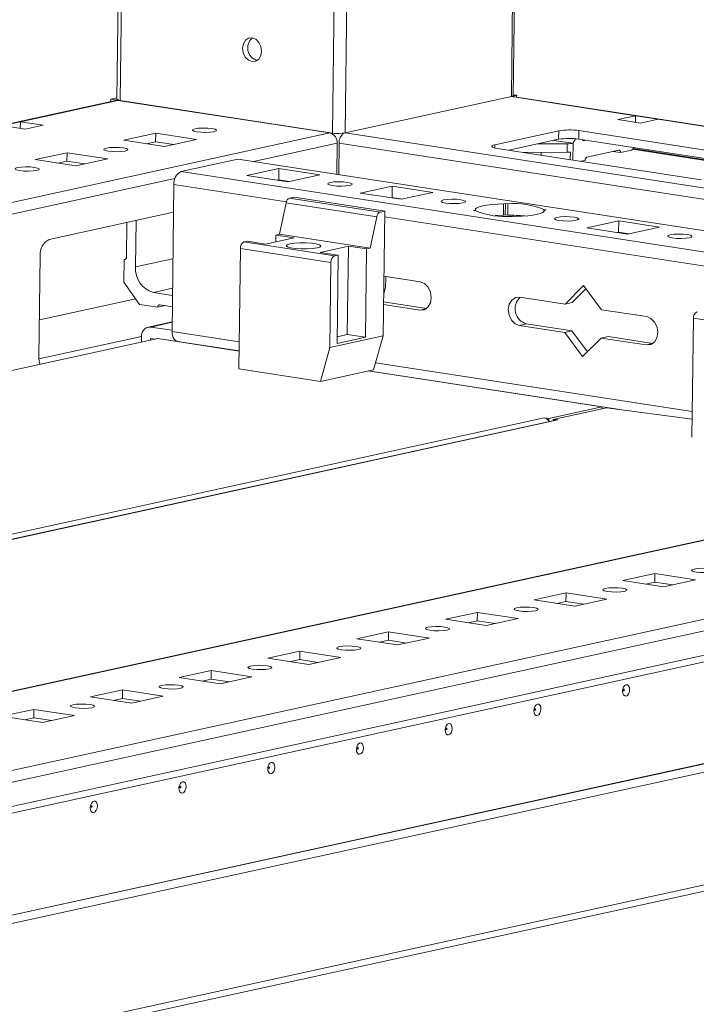
# Model space of a CAD drawing. Units: millimetres. Extents: x 4 to 11585, y 20 to 11647.
# Drawn here: x 9128 to 9245, y 1707 to 1878 of the extents above; entities that cross this region are included whole.
import ezdxf

# ---------------------------------------------------------------- set-up
doc = ezdxf.new("R2010")
doc.units = ezdxf.units.MM

msp = doc.modelspace()

# ---------------------------------------------------------------- linework, layer by layer
at = {"color": 7, "linetype": 'Continuous', "lineweight": 15}
for p, q in [((9213.376, 1864.539), (9235.716, 3634.641)), ((9166.638, 3619.546), (9144.48, 1863.938)), ((9145.094, 1863.702), (9145.435, 1890.747)), ((9213.377, 1891.411), (9213.036, 1864.365)), ((9144.32, 1863.697), (8769.881, 1781.875)), ((9127.727, 1860.003), (9144.682, 1863.708)), ((9143.422, 1863.901), (9143.417, 1863.5)), ((9143.422, 1863.901), (9144.483, 1864.133)), ((9181.013, 1858.123), (9143.422, 1863.901)), ((9181.525, 1858.044), (9144.682, 1863.708)), ((9181.937, 1858.038), (9145.094, 1863.702)), ((9213.036, 1864.365), (9184.183, 1858.06)), ((9409.009, 1834.283), (9213.198, 1864.383)), ((9213.961, 1864.59), (9213.278, 1864.441)), ((9213.378, 1864.68), (9213.961, 1864.59)), ((9213.961, 1864.59), (9213.957, 1864.266)), ((9124.645, 1859.329), (9127.727, 1860.003)), ((9127.713, 1858.858), (9127.727, 1860.003)), ((9127.727, 1860.003), (9131.664, 1859.398)), ((9234.624, 1861.047), (9231.541, 1860.373)), ((9231.541, 1860.373), (9235.478, 1859.768)), ((9234.624, 1861.047), (9234.609, 1859.902)), ((9238.56, 1860.442), (9234.624, 1861.047)), ((9235.478, 1859.768), (9238.56, 1860.442)), ((9128.581, 1858.724), (9124.645, 1859.329)), ((9131.664, 1859.398), (9128.581, 1858.724)), ((9221.26, 1858.419), (9210.162, 1855.994)), ((9221.241, 1856.944), (9221.26, 1858.419)), ((9224.769, 1858.454), (9224.75, 1856.979)), ((9260.195, 1853.008), (9224.769, 1858.454)), ((9145.703, 1856.781), (9151.252, 1857.993)), ((9152.788, 1855.692), (9145.703, 1856.781)), ((9151.233, 1856.518), (9149.655, 1856.173)), ((9151.252, 1857.993), (9151.233, 1856.518)), ((9154.366, 1856.036), (9151.233, 1856.518)), ((9151.252, 1857.993), (9158.337, 1856.904)), ((9158.337, 1856.904), (9152.788, 1855.692)), ((9181.364, 1858.126), (9181.013, 1858.123)), ((9221.241, 1856.944), (9212.573, 1855.05)), ((9220.401, 1856.761), (9223.716, 1856.251)), ((9224.166, 1857.047), (9223.775, 1856.353)), ((9258.192, 1851.838), (9224.75, 1856.979)), ((9225.567, 1856.655), (9225.409, 1856.877)), ((9226.099, 1856.771), (9225.567, 1856.655)), ((9182.696, 1850.881), (9182.764, 1856.277)), ((9183.115, 1856.281), (9183.046, 1850.828)), ((9210.589, 1855.355), (9246.015, 1849.909)), ((9212.71, 1855.029), (9212.711, 1855.08)), ((9222.75, 1856.173), (9217.551, 1856.138)), ((9222.75, 1856.173), (9222.731, 1854.698)), ((9226.147, 1853.839), (9231.695, 1855.052)), ((9230.68, 1854.83), (9231.998, 1854.627)), ((9231.998, 1854.627), (9233.693, 1854.998)), ((9130.29, 1853.413), (9135.839, 1854.625)), ((9137.375, 1852.323), (9130.29, 1853.413)), ((9135.82, 1853.15), (9134.242, 1852.805)), ((9135.839, 1854.625), (9135.82, 1853.15)), ((9138.953, 1852.668), (9135.82, 1853.15)), ((9135.839, 1854.625), (9142.924, 1853.536)), ((9142.924, 1853.536), (9137.375, 1852.323)), ((9155.673, 1851.366), (9165.532, 1853.52)), ((9165.532, 1853.52), (9386.746, 1819.515)), ((9215.196, 1854.647), (9222.731, 1854.698)), ((9218.218, 1854.182), (9218.224, 1854.667)), ((9223.295, 1854.723), (9223.279, 1853.404)), ((9225.112, 1853.123), (9225.832, 1853.28)), ((9376.887, 1817.361), (9155.673, 1851.366)), ((9167.101, 1850.639), (9172.65, 1851.852)), ((9172.625, 1849.885), (9172.65, 1851.852)), ((9172.65, 1851.852), (9179.735, 1850.763)), ((9174.186, 1849.55), (9167.101, 1850.639)), ((9172.371, 1849.829), (9172.625, 1849.885)), ((9172.625, 1849.885), (9174.441, 1849.606)), ((9179.735, 1850.763), (9174.186, 1849.55)), ((9154.409, 1849.118), (9154.087, 1823.568)), ((9186.782, 1847.614), (9192.331, 1848.827)), ((9192.306, 1846.86), (9192.331, 1848.827)), ((9192.331, 1848.827), (9199.416, 1847.737)), ((9175.284, 1846.905), (9174.495, 1846.732)), ((9190.24, 1844.312), (9174.495, 1846.732)), ((9191.028, 1844.484), (9175.284, 1846.905)), ((9193.867, 1846.525), (9186.782, 1847.614)), ((9192.052, 1846.804), (9192.306, 1846.86)), ((9192.306, 1846.86), (9194.122, 1846.581)), ((9193.641, 1846.56), (9193.642, 1846.654)), ((9199.416, 1847.737), (9193.867, 1846.525)), ((9173.902, 1845.932), (9172.743, 1840.465)), ((9173.902, 1845.932), (9189.646, 1843.512)), ((9206.463, 1844.589), (9206.791, 1844.66)), ((9206.882, 1844.524), (9206.463, 1844.589)), ((9206.789, 1844.539), (9206.791, 1844.66)), ((9211.684, 1845.73), (9211.659, 1843.763)), ((9211.684, 1845.73), (9212.012, 1845.801)), ((9211.987, 1843.834), (9212.012, 1845.801)), ((9212.012, 1845.801), (9212.43, 1845.737)), ((9212.405, 1843.77), (9212.43, 1845.737)), ((9218.679, 1844.776), (9218.674, 1844.376)), ((9218.679, 1844.776), (9219.097, 1844.712)), ((9218.768, 1844.509), (9218.769, 1844.641)), ((9219.097, 1844.712), (9218.769, 1844.641)), ((9154.348, 1844.281), (9132.753, 1839.562)), ((9147.734, 1834.782), (9147.836, 1842.858)), ((9189.646, 1843.512), (9188.488, 1838.045)), ((9191.028, 1844.484), (9190.24, 1844.312)), ((9190.755, 1822.848), (9191.028, 1844.484)), ((9211.987, 1843.834), (9211.659, 1843.763)), ((9212.405, 1843.77), (9211.987, 1843.834)), ((9213.548, 1843.5), (9213.13, 1843.564)), ((9213.322, 1843.534), (9213.325, 1843.756)), ((9213.876, 1843.571), (9213.548, 1843.5)), ((9214.246, 1843.715), (9214.245, 1843.581)), ((9146.254, 1842.512), (9146.178, 1836.499)), ((9226.144, 1841.563), (9231.693, 1842.776)), ((9233.229, 1840.474), (9226.144, 1841.563)), ((9231.668, 1840.809), (9231.693, 1842.776)), ((9231.693, 1842.776), (9238.778, 1841.687)), ((9238.778, 1841.687), (9233.229, 1840.474)), ((9170.343, 1838.768), (9175.276, 1839.846)), ((9172.127, 1840.33), (9172.112, 1839.155)), ((9172.127, 1840.33), (9172.743, 1840.465)), ((9172.127, 1840.33), (9175.276, 1839.846)), ((9188.488, 1838.045), (9172.743, 1840.465)), ((9231.414, 1840.753), (9231.668, 1840.809)), ((9231.668, 1840.809), (9233.484, 1840.53)), ((9233.003, 1840.509), (9233.004, 1840.604)), ((9165.949, 1837.999), (9165.685, 1817.101)), ((9165.949, 1837.999), (9181.694, 1835.579)), ((9166.578, 1839.118), (9167.194, 1839.252)), ((9182.323, 1836.697), (9166.578, 1839.118)), ((9170.343, 1838.768), (9167.194, 1839.252)), ((9179.79, 1837.316), (9184.722, 1838.394)), ((9184.529, 1823.052), (9184.722, 1838.394)), ((9184.722, 1838.394), (9187.871, 1837.91)), ((9187.871, 1837.91), (9187.678, 1822.568)), ((9188.488, 1838.045), (9187.871, 1837.91)), ((9131.18, 1836.767), (9130.957, 1819.064)), ((9145.778, 1836.068), (9145.729, 1832.134)), ((9145.995, 1836.115), (9145.778, 1836.068)), ((9182.939, 1836.832), (9179.79, 1837.316)), ((9182.939, 1836.832), (9182.323, 1836.697)), ((9182.746, 1821.49), (9182.939, 1836.832)), ((9181.694, 1835.579), (9181.507, 1820.827)), ((9190.886, 1833.174), (9197.184, 1832.206)), ((9145.729, 1832.134), (9148.441, 1828.268)), ((9222.375, 1828.334), (9225.571, 1831.538)), ((9225.983, 1830.984), (9223.608, 1828.603)), ((9225.571, 1831.538), (9228.673, 1827.366)), ((9147.764, 1829.233), (9131.039, 1825.578)), ((9154.166, 1829.851), (9150.833, 1830.364)), ((9214.503, 1829.544), (9222.375, 1828.334)), ((9148.441, 1828.268), (9151.59, 1827.784)), ((9151.59, 1827.784), (9152.913, 1828.073)), ((9151.99, 1828.215), (9154.141, 1827.884)), ((9197.122, 1827.289), (9190.824, 1828.257)), ((9190.829, 1828.715), (9198.271, 1827.571)), ((9222.375, 1828.334), (9223.608, 1828.603)), ((9228.673, 1827.366), (9236.546, 1826.156)), ((9244.673, 1825.898), (9244.412, 1805.234)), ((9244.673, 1825.898), (9260.418, 1823.478)), ((9154.108, 1825.257), (9149.927, 1824.344)), ((9150.381, 1824.357), (9154.09, 1823.787)), ((9215.674, 1824.896), (9214.441, 1824.627)), ((9222.313, 1823.417), (9214.441, 1824.627)), ((9215.674, 1824.896), (9223.546, 1823.686)), ((9409.226, 1822.976), (8768.633, 1682.993)), ((9151.626, 1822.343), (8769.338, 1738.805)), ((9148.774, 1822.623), (9148.763, 1821.718)), ((9150.348, 1822.381), (9150.344, 1822.063)), ((9150.356, 1822.39), (9151.227, 1822.256)), ((9165.724, 1820.176), (9151.626, 1822.343)), ((9181.507, 1820.827), (9190.755, 1822.848)), ((9187.678, 1822.568), (9182.746, 1821.49)), ((9182.76, 1822.665), (9184.529, 1823.052)), ((9184.529, 1823.052), (9187.678, 1822.568)), ((9189.103, 1816.943), (9190.755, 1822.848)), ((9222.313, 1823.417), (9223.546, 1823.686)), ((9225.416, 1819.244), (9222.313, 1823.417)), ((9223.546, 1823.686), (9226.237, 1820.068)), ((9228.611, 1822.448), (9225.416, 1819.244)), ((9228.611, 1822.448), (9229.844, 1822.718)), ((9236.483, 1821.238), (9228.611, 1822.448)), ((9229.844, 1822.718), (9237.633, 1821.521)), ((9154.672, 1821.875), (9154.674, 1821.999)), ((9155.021, 1821.852), (9165.724, 1820.206)), ((9155.069, 1821.814), (9155.151, 1821.832)), ((9158.302, 1821.317), (9158.384, 1821.335)), ((9159.483, 1821.136), (9159.565, 1821.153)), ((9179.855, 1814.923), (9181.507, 1820.827)), ((8769.494, 1667.36), (9447.67, 1815.556)), ((9165.685, 1817.101), (9179.855, 1814.923)), ((9189.103, 1816.943), (9179.855, 1814.923)), ((9228.775, 1810.484), (9188.133, 1816.731)), ((9188.215, 1816.749), (9231.893, 1810.035)), ((9426.393, 1812.944), (8788.291, 1673.506)), ((9447.617, 1811.327), (8769.44, 1663.131)), ((9219.527, 1808.463), (9228.775, 1810.484)), ((9229.542, 1810.347), (9220.294, 1808.326)), ((9228.775, 1810.484), (9228.771, 1810.179)), ((9244.452, 1808.368), (9229.542, 1810.347)), ((8768.825, 1661.828), (9446.699, 1809.957)), ((9220.768, 1808.208), (8768.968, 1709.48)), ((9219.527, 1808.463), (9218.732, 1808.585)), ((9219.523, 1808.082), (9219.527, 1808.463)), ((9221.09, 1808.221), (9220.294, 1808.326)), ((9220.294, 1808.326), (9220.294, 1808.104)), ((8754.965, 1641.126), (9433.141, 1789.322)), ((9433.141, 1789.312), (8754.965, 1641.116)), ((9433.122, 1787.837), (8754.946, 1639.641)), ((9232.405, 1780.342), (9237.954, 1781.554)), ((9237.954, 1781.554), (9237.935, 1780.079)), ((9237.954, 1781.554), (9245.039, 1780.465)), ((9239.49, 1779.252), (9232.405, 1780.342)), ((9237.935, 1780.079), (9236.357, 1779.734)), ((9241.068, 1779.597), (9237.935, 1780.079)), ((9245.039, 1780.465), (9239.49, 1779.252)), ((9216.992, 1776.973), (9222.541, 1778.186)), ((9222.541, 1778.186), (9222.522, 1776.711)), ((9222.541, 1778.186), (9229.626, 1777.097)), ((9224.077, 1775.884), (9216.992, 1776.973)), ((9222.522, 1776.711), (9220.944, 1776.366)), ((9225.655, 1776.229), (9222.522, 1776.711)), ((9229.626, 1777.097), (9224.077, 1775.884)), ((9462.602, 1774.721), (8723.39, 1613.188)), ((9201.579, 1773.605), (9207.128, 1774.818)), ((9207.128, 1774.818), (9207.109, 1773.343)), ((9207.128, 1774.818), (9214.213, 1773.729)), ((8723.031, 1612.006), (9461.228, 1773.318)), ((9208.664, 1772.516), (9201.579, 1773.605)), ((9207.109, 1773.343), (9205.531, 1772.998)), ((9210.242, 1772.861), (9207.109, 1773.343)), ((9214.213, 1773.729), (9208.664, 1772.516)), ((9186.166, 1770.237), (9191.714, 1771.45)), ((9191.714, 1771.45), (9191.696, 1769.975)), ((9191.714, 1771.45), (9198.8, 1770.361)), ((9193.251, 1769.148), (9186.166, 1770.237)), ((9191.696, 1769.975), (9190.118, 1769.63)), ((9194.829, 1769.493), (9191.696, 1769.975)), ((9198.8, 1770.361), (9193.251, 1769.148)), ((9170.753, 1766.869), (9176.301, 1768.082)), ((9176.301, 1768.082), (9176.283, 1766.607)), ((9176.301, 1768.082), (9183.386, 1766.993)), ((9177.838, 1765.78), (9170.753, 1766.869)), ((9176.283, 1766.607), (9174.705, 1766.262)), ((9179.416, 1766.125), (9176.283, 1766.607)), ((9183.386, 1766.993), (9177.838, 1765.78)), ((9155.339, 1763.501), (9160.888, 1764.714)), ((9160.888, 1764.714), (9160.87, 1763.238)), ((9160.888, 1764.714), (9167.973, 1763.625)), ((9162.425, 1762.412), (9155.339, 1763.501)), ((9160.87, 1763.238), (9159.292, 1762.894)), ((9164.003, 1762.757), (9160.87, 1763.238)), ((9167.973, 1763.625), (9162.425, 1762.412)), ((9139.926, 1760.133), (9145.475, 1761.346)), ((9145.475, 1761.346), (9145.456, 1759.87)), ((9145.475, 1761.346), (9152.56, 1760.256)), ((9147.012, 1759.044), (9139.926, 1760.133)), ((9145.456, 1759.87), (9143.878, 1759.526)), ((9148.59, 1759.389), (9145.456, 1759.87)), ((9152.56, 1760.256), (9147.012, 1759.044)), ((9124.513, 1756.765), (9130.062, 1757.977)), ((9130.062, 1757.977), (9130.043, 1756.502)), ((9130.062, 1757.977), (9137.147, 1756.888)), ((9131.598, 1755.676), (9124.513, 1756.765)), ((9130.043, 1756.502), (9128.465, 1756.157)), ((9133.176, 1756.021), (9130.043, 1756.502)), ((9137.147, 1756.888), (9131.598, 1755.676))]:
    msp.add_line(p, q, dxfattribs=at)
at = {"color": 8, "linetype": 'Continuous', "lineweight": 15}
for p, q in [((9204.272, 3627.77), (9181.937, 1858.038)), ((9184.183, 1858.06), (9206.524, 3628.262)), ((9213.036, 1864.365), (9234.624, 1861.047)), ((9238.56, 1860.442), (9409.008, 1834.24)), ((9181.525, 1858.044), (8769.707, 1768.053)), ((9408.873, 1823.521), (9184.183, 1858.06)), ((9168.241, 1853.103), (9182.764, 1856.277)), ((9183.115, 1856.281), (9405.322, 1822.123)), ((9210.162, 1855.994), (9210.155, 1855.439)), ((9223.775, 1856.353), (9223.737, 1853.334)), ((9257.316, 1851.646), (9234.082, 1855.218)), ((9234.182, 1855.324), (9257.642, 1851.718)), ((8769.681, 1766.01), (9154.579, 1850.118)), ((9154.409, 1849.118), (9173.952, 1846.114)), ((9191.016, 1843.491), (9252.675, 1834.013)), ((9147.734, 1834.782), (9154.246, 1836.205)), ((9154.182, 1831.095), (9150.833, 1830.364)), ((9197.122, 1827.289), (9198.206, 1827.526)), ((9154.107, 1825.171), (9150.381, 1824.357)), ((8768.632, 1682.924), (9409.588, 1822.986)), ((9148.778, 1822.734), (9130.961, 1818.84)), ((9150.375, 1822.387), (9150.348, 1822.381)), ((9165.744, 1821.776), (9154.087, 1823.568)), ((9236.483, 1821.238), (9237.568, 1821.475)), ((9244.468, 1809.674), (9189.436, 1818.134)), ((8768.967, 1709.422), (9221.09, 1808.221)), ((9218.732, 1808.585), (8768.978, 1710.305))]:
    msp.add_line(p, q, dxfattribs=at)
at = {"color": 7, "linetype": 'Continuous', "lineweight": 15, "flags": 128}
for points in [[(9167.974, 1870.433), (9168.609, 1870.492), (9169.151, 1870.858), (9169.518, 1871.473), (9169.653, 1872.244), (9169.538, 1873.053), (9169.188, 1873.778), (9168.657, 1874.309), (9168.026, 1874.563), (9167.392, 1874.503), (9166.85, 1874.138), (9166.483, 1873.523), (9166.347, 1872.752), (9166.463, 1871.942), (9166.813, 1871.217), (9167.344, 1870.687), (9167.974, 1870.433)], [(9144.682, 1863.708), (9144.436, 1863.715), (9144.32, 1863.697)], [(9213.036, 1864.365), (9213.204, 1864.411), (9213.318, 1864.463), (9213.372, 1864.518), (9213.376, 1864.539)], [(9213.198, 1864.383), (9213.167, 1864.387), (9213.132, 1864.389)], [(9158.432, 1858.243), (9157.898, 1858.362), (9157.642, 1858.506), (9157.704, 1858.653), (9158.073, 1858.781), (9158.695, 1858.869), (9159.473, 1858.906), (9160.29, 1858.885), (9161.021, 1858.809), (9161.555, 1858.691), (9161.811, 1858.547), (9161.749, 1858.4), (9161.38, 1858.272), (9160.758, 1858.183), (9159.98, 1858.147), (9159.163, 1858.168), (9158.432, 1858.243)], [(9143.019, 1854.875), (9142.485, 1854.994), (9142.229, 1855.138), (9142.291, 1855.285), (9142.66, 1855.412), (9143.281, 1855.501), (9144.06, 1855.538), (9144.877, 1855.517), (9145.608, 1855.441), (9146.142, 1855.322), (9146.398, 1855.179), (9146.336, 1855.032), (9145.967, 1854.904), (9145.345, 1854.815), (9144.567, 1854.779), (9143.75, 1854.8), (9143.019, 1854.875)], [(9210.589, 1855.355), (9210.235, 1855.421), (9209.953, 1855.497), (9209.755, 1855.58), (9209.649, 1855.668), (9209.638, 1855.756), (9209.722, 1855.843), (9209.899, 1855.923), (9210.162, 1855.994)], [(9231.695, 1855.052), (9231.756, 1855.055), (9231.813, 1855.04), (9231.866, 1855.006), (9231.912, 1854.955), (9231.949, 1854.889), (9231.976, 1854.81), (9231.993, 1854.722), (9231.998, 1854.627)], [(9127.606, 1851.507), (9127.071, 1851.626), (9126.816, 1851.77), (9126.877, 1851.917), (9127.247, 1852.044), (9127.868, 1852.133), (9128.647, 1852.17), (9129.464, 1852.149), (9130.195, 1852.073), (9130.729, 1851.954), (9130.985, 1851.811), (9130.923, 1851.664), (9130.553, 1851.536), (9129.932, 1851.447), (9129.154, 1851.41), (9128.337, 1851.432), (9127.606, 1851.507)], [(9184.932, 1848.931), (9184.303, 1848.841), (9183.515, 1848.804), (9182.688, 1848.826), (9181.949, 1848.902), (9181.408, 1849.022), (9181.149, 1849.168), (9181.212, 1849.317), (9181.586, 1849.446), (9182.215, 1849.536), (9183.002, 1849.573), (9183.829, 1849.551), (9184.569, 1849.475), (9185.109, 1849.355), (9185.368, 1849.209), (9185.306, 1849.06), (9184.932, 1848.931)], [(9204.613, 1845.906), (9203.984, 1845.816), (9203.196, 1845.779), (9202.369, 1845.8), (9201.63, 1845.877), (9201.089, 1845.997), (9200.83, 1846.143), (9200.893, 1846.291), (9201.267, 1846.42), (9201.895, 1846.51), (9202.683, 1846.547), (9203.51, 1846.526), (9204.25, 1846.449), (9204.79, 1846.329), (9205.049, 1846.184), (9204.987, 1846.035), (9204.613, 1845.906)], [(9206.791, 1844.66), (9206.825, 1844.855), (9207.054, 1845.044), (9207.469, 1845.219), (9208.057, 1845.377), (9208.798, 1845.51), (9209.67, 1845.615), (9210.642, 1845.689), (9211.684, 1845.73)], [(9218.769, 1844.641), (9218.735, 1844.445), (9218.506, 1844.257), (9218.091, 1844.081), (9217.504, 1843.924), (9216.762, 1843.791), (9215.891, 1843.685), (9214.918, 1843.611), (9213.876, 1843.571)], [(9210.245, 1843.699), (9210.617, 1843.723), (9211.659, 1843.763)], [(9224.293, 1842.881), (9223.665, 1842.791), (9222.877, 1842.753), (9222.05, 1842.775), (9221.31, 1842.851), (9220.77, 1842.972), (9220.511, 1843.117), (9220.574, 1843.266), (9220.948, 1843.395), (9221.576, 1843.485), (9222.364, 1843.522), (9223.191, 1843.501), (9223.931, 1843.424), (9224.471, 1843.304), (9224.73, 1843.158), (9224.668, 1843.01), (9224.293, 1842.881)], [(9243.974, 1839.855), (9243.346, 1839.765), (9242.558, 1839.728), (9241.731, 1839.749), (9240.991, 1839.826), (9240.451, 1839.946), (9240.192, 1840.092), (9240.255, 1840.24), (9240.629, 1840.37), (9241.257, 1840.46), (9242.045, 1840.497), (9242.872, 1840.475), (9243.612, 1840.399), (9244.152, 1840.278), (9244.411, 1840.133), (9244.348, 1839.984), (9243.974, 1839.855)], [(9179.278, 1838.083), (9179.768, 1838.243), (9179.914, 1838.428), (9179.699, 1838.615), (9179.148, 1838.781), (9178.328, 1838.907), (9177.337, 1838.978), (9176.296, 1838.984), (9175.33, 1838.926), (9174.555, 1838.809), (9174.064, 1838.649), (9173.918, 1838.465), (9174.134, 1838.278), (9174.685, 1838.111), (9175.505, 1837.985), (9176.495, 1837.915), (9177.537, 1837.909), (9178.503, 1837.967), (9179.278, 1838.083)], [(9197.184, 1832.206), (9197.934, 1831.903), (9198.566, 1831.272), (9198.983, 1830.409), (9199.121, 1829.445), (9198.959, 1828.527), (9198.522, 1827.795), (9197.877, 1827.36), (9197.122, 1827.289)], [(9214.441, 1824.627), (9213.69, 1824.93), (9213.058, 1825.561), (9212.642, 1826.424), (9212.504, 1827.388), (9212.665, 1828.306), (9213.102, 1829.038), (9213.747, 1829.473), (9214.503, 1829.544)], [(9236.546, 1826.156), (9237.296, 1825.853), (9237.928, 1825.222), (9238.345, 1824.358), (9238.483, 1823.394), (9238.321, 1822.477), (9237.884, 1821.744), (9237.239, 1821.31), (9236.483, 1821.238)], [(9154.087, 1823.568), (9154.106, 1823.187), (9154.172, 1822.832), (9154.282, 1822.515), (9154.432, 1822.249), (9154.617, 1822.044), (9154.829, 1821.909), (9155.021, 1821.852)], [(9219.611, 1807.955), (9219.609, 1807.959), (9219.523, 1808.082)], [(9247.723, 1782.37), (9248.257, 1782.251), (9248.513, 1782.108), (9248.451, 1781.961), (9248.082, 1781.833), (9247.46, 1781.744), (9246.682, 1781.708), (9245.865, 1781.729), (9245.134, 1781.804), (9244.6, 1781.923), (9244.344, 1782.067), (9244.406, 1782.214), (9244.775, 1782.341), (9245.397, 1782.43), (9246.175, 1782.467), (9246.992, 1782.446), (9247.723, 1782.37)], [(9232.31, 1779.002), (9232.844, 1778.883), (9233.1, 1778.74), (9233.038, 1778.593), (9232.669, 1778.465), (9232.047, 1778.376), (9231.269, 1778.339), (9230.452, 1778.361), (9229.721, 1778.436), (9229.187, 1778.555), (9228.931, 1778.699), (9228.993, 1778.846), (9229.362, 1778.973), (9229.983, 1779.062), (9230.762, 1779.099), (9231.579, 1779.078), (9232.31, 1779.002)], [(9216.897, 1775.634), (9217.431, 1775.515), (9217.687, 1775.371), (9217.625, 1775.225), (9217.255, 1775.097), (9216.634, 1775.008), (9215.856, 1774.971), (9215.039, 1774.992), (9214.308, 1775.068), (9213.773, 1775.187), (9213.518, 1775.331), (9213.579, 1775.478), (9213.949, 1775.605), (9214.57, 1775.694), (9215.349, 1775.731), (9216.166, 1775.71), (9216.897, 1775.634)], [(9201.484, 1772.266), (9202.018, 1772.147), (9202.274, 1772.003), (9202.212, 1771.857), (9201.842, 1771.729), (9201.221, 1771.64), (9200.443, 1771.603), (9199.626, 1771.624), (9198.894, 1771.7), (9198.36, 1771.819), (9198.105, 1771.963), (9198.166, 1772.11), (9198.536, 1772.237), (9199.157, 1772.326), (9199.936, 1772.363), (9200.753, 1772.342), (9201.484, 1772.266)], [(9186.071, 1768.898), (9186.605, 1768.779), (9186.861, 1768.635), (9186.799, 1768.488), (9186.429, 1768.361), (9185.808, 1768.272), (9185.03, 1768.235), (9184.213, 1768.256), (9183.481, 1768.332), (9182.947, 1768.451), (9182.692, 1768.595), (9182.753, 1768.741), (9183.123, 1768.869), (9183.744, 1768.958), (9184.523, 1768.995), (9185.34, 1768.974), (9186.071, 1768.898)], [(9170.658, 1765.53), (9171.192, 1765.411), (9171.447, 1765.267), (9171.386, 1765.12), (9171.016, 1764.993), (9170.395, 1764.904), (9169.616, 1764.867), (9168.799, 1764.888), (9168.068, 1764.964), (9167.534, 1765.083), (9167.278, 1765.227), (9167.34, 1765.373), (9167.71, 1765.501), (9168.331, 1765.59), (9169.109, 1765.627), (9169.926, 1765.606), (9170.658, 1765.53)], [(9155.245, 1762.162), (9155.779, 1762.043), (9156.034, 1761.899), (9155.973, 1761.752), (9155.603, 1761.625), (9154.982, 1761.536), (9154.203, 1761.499), (9153.386, 1761.52), (9152.655, 1761.596), (9152.121, 1761.715), (9151.865, 1761.858), (9151.927, 1762.005), (9152.297, 1762.133), (9152.918, 1762.222), (9153.696, 1762.259), (9154.513, 1762.237), (9155.245, 1762.162)], [(9232.982, 1762.246), (9233.217, 1762.222), (9233.414, 1762.053), (9233.544, 1761.763), (9233.586, 1761.397), (9233.534, 1761.01), (9233.396, 1760.662), (9233.194, 1760.405), (9232.957, 1760.279), (9232.722, 1760.302), (9232.525, 1760.472), (9232.395, 1760.761), (9232.353, 1761.128), (9232.404, 1761.514), (9232.542, 1761.862), (9232.745, 1762.119), (9232.982, 1762.246)], [(9232.577, 1761.454), (9232.546, 1761.438), (9232.518, 1761.403), (9232.5, 1761.356), (9232.493, 1761.305), (9232.499, 1761.256), (9232.516, 1761.217), (9232.543, 1761.194), (9232.574, 1761.191), (9232.606, 1761.208), (9232.633, 1761.242), (9232.651, 1761.289), (9232.658, 1761.341), (9232.653, 1761.39), (9232.635, 1761.429), (9232.609, 1761.451), (9232.577, 1761.454)], [(9139.831, 1758.794), (9140.366, 1758.675), (9140.621, 1758.531), (9140.56, 1758.384), (9140.19, 1758.257), (9139.569, 1758.168), (9138.79, 1758.131), (9137.973, 1758.152), (9137.242, 1758.228), (9136.708, 1758.347), (9136.452, 1758.49), (9136.514, 1758.637), (9136.884, 1758.765), (9137.505, 1758.854), (9138.283, 1758.89), (9139.1, 1758.869), (9139.831, 1758.794)], [(9217.569, 1758.878), (9217.804, 1758.854), (9218.001, 1758.685), (9218.131, 1758.395), (9218.173, 1758.029), (9218.121, 1757.642), (9217.983, 1757.294), (9217.781, 1757.037), (9217.544, 1756.911), (9217.309, 1756.934), (9217.112, 1757.103), (9216.982, 1757.393), (9216.94, 1757.759), (9216.991, 1758.146), (9217.129, 1758.494), (9217.332, 1758.751), (9217.569, 1758.878)], [(9217.164, 1758.086), (9217.133, 1758.069), (9217.105, 1758.035), (9217.087, 1757.988), (9217.08, 1757.937), (9217.086, 1757.888), (9217.103, 1757.849), (9217.129, 1757.826), (9217.161, 1757.823), (9217.193, 1757.84), (9217.22, 1757.874), (9217.238, 1757.921), (9217.245, 1757.973), (9217.24, 1758.022), (9217.222, 1758.061), (9217.196, 1758.083), (9217.164, 1758.086)], [(9202.156, 1755.51), (9202.391, 1755.486), (9202.588, 1755.317), (9202.717, 1755.027), (9202.76, 1754.661), (9202.708, 1754.274), (9202.57, 1753.926), (9202.368, 1753.669), (9202.131, 1753.543), (9201.896, 1753.566), (9201.698, 1753.735), (9201.569, 1754.025), (9201.527, 1754.391), (9201.578, 1754.778), (9201.716, 1755.126), (9201.919, 1755.383), (9202.156, 1755.51)], [(9201.751, 1754.718), (9201.719, 1754.701), (9201.692, 1754.667), (9201.674, 1754.62), (9201.667, 1754.569), (9201.673, 1754.519), (9201.69, 1754.481), (9201.716, 1754.458), (9201.748, 1754.455), (9201.78, 1754.472), (9201.807, 1754.506), (9201.825, 1754.553), (9201.832, 1754.605), (9201.826, 1754.654), (9201.809, 1754.692), (9201.783, 1754.715), (9201.751, 1754.718)], [(9186.742, 1752.141), (9186.977, 1752.118), (9187.175, 1751.949), (9187.304, 1751.659), (9187.347, 1751.293), (9187.295, 1750.906), (9187.157, 1750.558), (9186.954, 1750.301), (9186.718, 1750.175), (9186.483, 1750.198), (9186.285, 1750.367), (9186.156, 1750.657), (9186.114, 1751.023), (9186.165, 1751.41), (9186.303, 1751.758), (9186.506, 1752.015), (9186.742, 1752.141)], [(9186.338, 1751.35), (9186.306, 1751.333), (9186.279, 1751.299), (9186.261, 1751.252), (9186.254, 1751.2), (9186.259, 1751.151), (9186.277, 1751.113), (9186.303, 1751.09), (9186.335, 1751.087), (9186.366, 1751.104), (9186.394, 1751.138), (9186.412, 1751.185), (9186.419, 1751.237), (9186.413, 1751.286), (9186.396, 1751.324), (9186.37, 1751.347), (9186.338, 1751.35)], [(9171.329, 1748.773), (9171.564, 1748.75), (9171.762, 1748.581), (9171.891, 1748.291), (9171.933, 1747.925), (9171.882, 1747.538), (9171.744, 1747.19), (9171.541, 1746.933), (9171.305, 1746.806), (9171.07, 1746.83), (9170.872, 1746.999), (9170.743, 1747.289), (9170.7, 1747.655), (9170.752, 1748.042), (9170.89, 1748.39), (9171.092, 1748.647), (9171.329, 1748.773)], [(9170.925, 1747.982), (9170.893, 1747.965), (9170.866, 1747.931), (9170.848, 1747.884), (9170.841, 1747.832), (9170.846, 1747.783), (9170.864, 1747.744), (9170.89, 1747.722), (9170.922, 1747.719), (9170.953, 1747.736), (9170.981, 1747.77), (9170.999, 1747.817), (9171.006, 1747.868), (9171, 1747.917), (9170.983, 1747.956), (9170.956, 1747.979), (9170.925, 1747.982)], [(9155.916, 1745.405), (9156.151, 1745.382), (9156.349, 1745.212), (9156.478, 1744.923), (9156.52, 1744.557), (9156.469, 1744.17), (9156.331, 1743.822), (9156.128, 1743.565), (9155.891, 1743.438), (9155.656, 1743.462), (9155.459, 1743.631), (9155.329, 1743.921), (9155.287, 1744.287), (9155.339, 1744.674), (9155.477, 1745.022), (9155.679, 1745.279), (9155.916, 1745.405)], [(9155.512, 1744.614), (9155.48, 1744.597), (9155.453, 1744.563), (9155.435, 1744.516), (9155.428, 1744.464), (9155.433, 1744.415), (9155.451, 1744.376), (9155.477, 1744.354), (9155.509, 1744.351), (9155.54, 1744.367), (9155.567, 1744.402), (9155.586, 1744.449), (9155.593, 1744.5), (9155.587, 1744.549), (9155.57, 1744.588), (9155.543, 1744.611), (9155.512, 1744.614)], [(9140.503, 1742.037), (9140.738, 1742.014), (9140.935, 1741.844), (9141.065, 1741.555), (9141.107, 1741.188), (9141.056, 1740.802), (9140.918, 1740.454), (9140.715, 1740.197), (9140.478, 1740.07), (9140.243, 1740.094), (9140.046, 1740.263), (9139.916, 1740.553), (9139.874, 1740.919), (9139.926, 1741.306), (9140.064, 1741.654), (9140.266, 1741.911), (9140.503, 1742.037)], [(9140.099, 1741.246), (9140.067, 1741.229), (9140.04, 1741.195), (9140.021, 1741.148), (9140.015, 1741.096), (9140.02, 1741.047), (9140.038, 1741.008), (9140.064, 1740.986), (9140.095, 1740.982), (9140.127, 1740.999), (9140.154, 1741.034), (9140.173, 1741.08), (9140.18, 1741.132), (9140.174, 1741.181), (9140.157, 1741.22), (9140.13, 1741.243), (9140.099, 1741.246)]]:
    msp.add_lwpolyline(points, dxfattribs=at)
at = {"color": 7, "linetype": 'Continuous', "lineweight": 15}
for centre, radius, start, end in [((9169.498, 1872.826), 2.272, 130.14939, 254.70141), ((9145.046, 1864.494), 0.794, 224.52663, 273.42879), ((9223.123, 1847.306), 11.268, 81.60048, 99.51857), ((9181.065, 1856.404), 1.704, 355.74418, 74.35745), ((9182.99, 1865.173), 7.212, 261.60048, 279.51857), ((9185.015, 1856.422), 1.905, 122.73436, 184.2679), ((9223.104, 1845.831), 11.268, 81.60048, 99.51857), ((9222.781, 1861.806), 5.633, 269.68178, 279.5478), ((9233.378, 1856.014), 1.064, 287.20979, 331.60452), ((9222.697, 1861.852), 7.154, 270.27318, 274.79433), ((9226.392, 1853.333), 0.562, 115.87357, 185.41446), ((9156.66, 1849.331), 2.261, 115.87357, 185.41446), ((9174.872, 1845.832), 0.976, 112.74717, 174.14191), ((9212.016, 1857.122), 13.604, 247.82512, 274.69666), ((9213.544, 1832.179), 13.604, 67.82512, 94.69666), ((9190.617, 1843.412), 0.976, 112.74717, 174.14191), ((9212.407, 1812.885), 30.885, 84.64325, 90.0025), ((9133.98, 1837.032), 2.812, 115.87357, 185.41446), ((9167.069, 1838.106), 1.125, 115.87357, 185.41446), ((9145.797, 1836.452), 0.385, 267.30711, 7.02057), ((9182.813, 1835.685), 1.125, 115.87357, 185.41446), ((9151.982, 1834.466), 4.26, 175.74418, 254.35745), ((9216.396, 1827.511), 2.712, 131.85177, 254.56353), ((9151.971, 1827.831), 0.385, 87.30711, 187.02057), ((9245.793, 1826.004), 1.125, 115.87357, 185.41446), ((9150.309, 1822.812), 1.546, 87.30711, 187.02057), ((9150.356, 1822.382), 0.00769, 87.30711, 187.02057), ((9134.173, 1818.976), 3.217, 178.42576, 200.11593), ((9218.496, 1807.342), 1.266, 35.78969, 79.2265), ((9220.965, 1807.301), 0.928, 82.29742, 102.23297)]:
    msp.add_arc(centre, radius, start, end, dxfattribs=at)
for centre, major_axis, ratio, start_param, end_param in [((9222.595, 1856.535), (1.258, 1.543), 0.5431465, 4.9605215, 5.0215624), ((9190.102, 1833.781), (-0.23, 4.296), 0.2618822, 3.6453628, 4.5436524)]:
    msp.add_ellipse(centre, major_axis=major_axis, ratio=ratio, start_param=start_param, end_param=end_param, dxfattribs=at)

doc.saveas('drawing.dxf')
